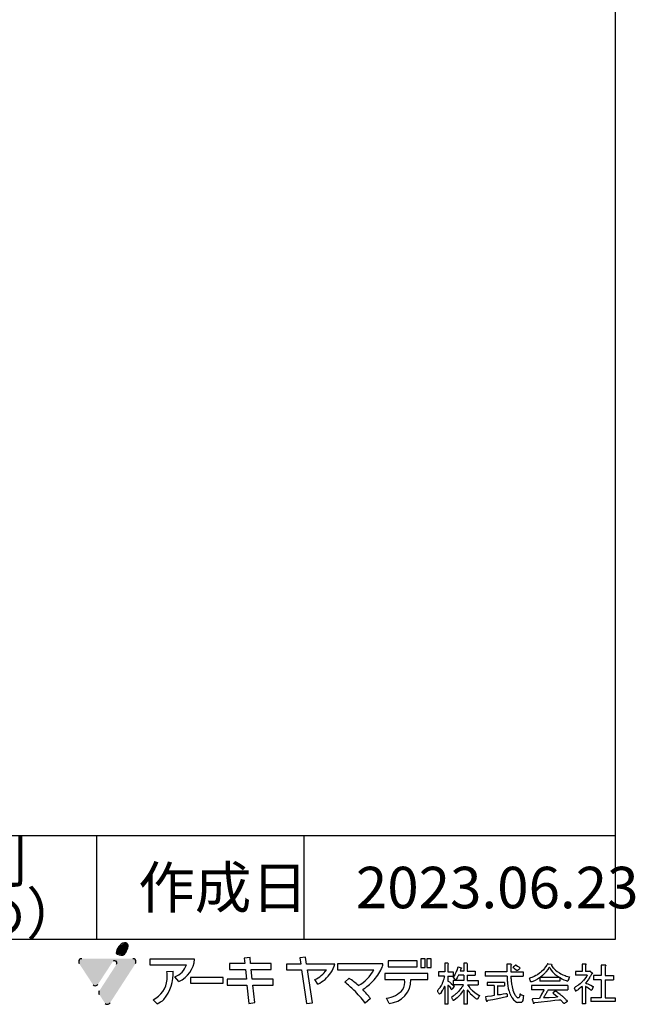
# Model space of a CAD drawing. Extents: x 14 to 285, y 11 to 197.
# Drawn here: x 226 to 285, y 11 to 106 of the extents above; entities that cross this region are included whole.
import ezdxf

# ---------------------------------------------------------------- set-up
doc = ezdxf.new("R2010")
doc.units = 0
doc.header["$MEASUREMENT"] = 0
doc.layers.add('_E-E_', color=7, linetype='CONTINUOUS')
doc.layers.add('_F-F_', color=7, linetype='CONTINUOUS')
doc.styles.get("Standard").update_dxf_attribs({"font": 'txt', "bigfont": 'bigfont.shx'})

msp = doc.modelspace()

# ---------------------------------------------------------------- linework, layer by layer
at = {"layer": '_F-F_', "color": 7, "linetype": 'Continuous'}
for p, q in [((283.5, 197), (283.5, 17)), ((283.5, 27), (188.618, 27)), ((233.5, 17), (233.5, 27)), ((253.5, 17), (253.5, 27)), ((283.5, 17), (13.5, 17)), ((248.287, 15.25), (247.731, 15.185)), ((248.349, 14.655), (248.287, 15.25)), ((253.639, 15.293), (253.083, 15.228)), ((253.083, 15.228), (253.174, 14.621)), ((253.741, 14.621), (253.639, 15.293)), ((242.947, 15.087), (238.613, 15.087)), ((238.613, 15.087), (238.613, 14.527)), ((238.613, 14.527), (242.151, 14.527)), ((246.303, 14.655), (246.303, 14.09)), ((247.785, 14.655), (246.303, 14.655)), ((247.731, 15.185), (247.785, 14.655)), ((250.338, 14.655), (248.349, 14.655)), ((250.335, 14.09), (250.338, 14.655)), ((251.822, 14.621), (251.822, 14.056)), ((253.174, 14.621), (251.822, 14.621)), ((256.475, 14.621), (253.741, 14.621)), ((261.113, 14.639), (256.722, 14.639)), ((256.722, 14.639), (256.722, 14.074)), ((261.622, 14.929), (261.622, 14.364)), ((264.412, 14.929), (261.622, 14.929)), ((261.622, 14.364), (264.409, 14.364)), ((264.409, 14.364), (264.412, 14.929)), ((264.769, 15.129), (264.769, 14.298)), ((265.189, 15.129), (264.769, 15.129)), ((264.769, 14.298), (265.189, 14.298)), ((265.189, 14.298), (265.189, 15.129)), ((265.354, 15.129), (265.354, 14.298)), ((265.774, 15.129), (265.354, 15.129)), ((265.354, 14.298), (265.774, 14.298)), ((265.774, 14.298), (265.774, 15.129)), ((267.376, 14.688), (267.069, 14.688)), ((267.069, 14.688), (267.069, 13.854)), ((267.376, 14.688), (267.442, 14.644)), ((267.398, 14.6), (267.387, 14.556)), ((267.387, 14.556), (267.387, 13.854)), ((267.442, 14.644), (267.398, 14.6)), ((268.32, 14.249), (268.298, 14.161)), ((268.342, 14.293), (268.32, 14.249)), ((268.353, 14.337), (268.342, 14.293)), ((268.375, 14.337), (268.353, 14.337)), ((268.375, 14.337), (268.551, 14.293)), ((268.551, 14.293), (268.704, 14.249)), ((268.704, 14.249), (268.704, 14.205)), ((269.22, 14.688), (268.902, 14.688)), ((268.902, 14.688), (268.902, 13.942)), ((269.22, 14.688), (269.275, 14.644)), ((269.275, 14.644), (269.231, 14.6)), ((269.231, 14.6), (269.231, 13.942)), ((273.49, 14.6), (273.073, 14.6)), ((273.073, 14.6), (273.073, 13.854)), ((273.512, 14.556), (273.446, 14.468)), ((273.446, 14.468), (273.446, 13.854)), ((273.49, 14.6), (273.512, 14.556)), ((273.698, 14.337), (273.655, 14.293)), ((273.655, 14.293), (273.698, 14.249)), ((273.808, 14.425), (273.698, 14.337)), ((273.698, 14.249), (273.775, 14.205)), ((273.852, 14.468), (273.808, 14.425)), ((273.907, 14.512), (273.852, 14.468)), ((273.951, 14.512), (273.907, 14.512)), ((273.951, 14.512), (274.105, 14.425)), ((274.105, 14.425), (274.159, 14.381)), ((274.159, 14.381), (274.225, 14.337)), ((274.225, 14.337), (274.28, 14.293)), ((274.28, 14.293), (274.324, 14.249)), ((274.324, 14.249), (274.357, 14.205)), ((276.805, 14.337), (276.706, 14.205)), ((276.827, 14.381), (276.805, 14.337)), ((276.892, 14.468), (276.827, 14.381)), ((276.914, 14.512), (276.892, 14.468)), ((276.947, 14.556), (276.914, 14.512)), ((276.991, 14.644), (276.947, 14.556)), ((277.057, 14.644), (276.991, 14.644)), ((277.057, 14.644), (277.364, 14.6)), ((277.112, 14.249), (277.09, 14.205)), ((277.145, 14.293), (277.112, 14.249)), ((277.178, 14.293), (277.145, 14.293)), ((277.178, 14.293), (277.2, 14.249)), ((277.2, 14.249), (277.233, 14.205)), ((277.364, 14.6), (277.408, 14.556)), ((277.408, 14.556), (277.364, 14.512)), ((277.364, 14.512), (277.375, 14.468)), ((277.375, 14.468), (277.507, 14.293)), ((277.507, 14.293), (277.595, 14.205)), ((280.723, 14.6), (280.339, 14.6)), ((280.339, 14.6), (280.339, 13.898)), ((280.679, 14.556), (280.668, 14.512)), ((280.668, 14.512), (280.668, 13.942)), ((280.723, 14.6), (280.679, 14.556)), ((282.6, 14.512), (282.172, 14.512)), ((282.172, 14.512), (282.172, 13.503)), ((282.578, 14.425), (282.556, 14.381)), ((282.556, 14.381), (282.556, 13.503)), ((282.622, 14.468), (282.578, 14.425)), ((282.6, 14.512), (282.622, 14.468)), ((240.271, 13.902), (240.87, 13.944)), ((241.432, 12.941), (241.049, 13.387)), ((245.693, 13.333), (242.561, 13.333)), ((242.561, 13.333), (242.561, 12.768)), ((245.691, 12.768), (245.693, 13.333)), ((246.303, 14.09), (247.843, 14.09)), ((247.843, 14.09), (247.938, 13.151)), ((248.407, 14.09), (250.335, 14.09)), ((248.504, 13.151), (248.407, 14.09)), ((251.822, 14.056), (253.259, 14.056)), ((253.259, 14.056), (253.747, 10.796)), ((254.308, 10.878), (253.827, 14.056)), ((253.827, 14.056), (255.667, 14.056)), ((256.722, 14.074), (260.227, 14.074)), ((265.438, 13.697), (261.287, 13.697)), ((261.287, 13.697), (261.287, 13.132)), ((265.435, 13.132), (265.438, 13.697)), ((267.069, 13.854), (266.487, 13.854)), ((266.487, 13.854), (266.487, 13.459)), ((267.047, 13.459), (266.487, 13.459)), ((267.025, 13.327), (266.992, 13.195)), ((267.047, 13.459), (267.025, 13.371)), ((267.025, 13.371), (267.025, 13.327)), ((267.387, 13.854), (267.87, 13.854)), ((267.387, 13.459), (267.387, 12.976)), ((267.387, 13.459), (267.87, 13.459)), ((267.903, 13.415), (267.859, 13.371)), ((267.859, 13.371), (267.991, 13.239)), ((267.87, 13.854), (267.87, 13.459)), ((268.035, 13.59), (267.903, 13.415)), ((268.079, 13.678), (268.035, 13.59)), ((268.112, 13.722), (268.079, 13.678)), ((268.178, 13.854), (268.112, 13.722)), ((268.188, 13.898), (268.178, 13.854)), ((268.232, 13.985), (268.188, 13.898)), ((268.243, 14.029), (268.232, 13.985)), ((268.265, 14.073), (268.243, 14.029)), ((268.276, 14.117), (268.265, 14.073)), ((268.309, 13.371), (268.265, 13.283)), ((268.298, 14.161), (268.276, 14.117)), ((268.342, 13.415), (268.309, 13.371)), ((268.408, 13.546), (268.342, 13.415)), ((268.902, 13.546), (268.408, 13.546)), ((268.584, 13.985), (268.562, 13.942)), ((268.902, 13.942), (268.562, 13.942)), ((268.606, 14.073), (268.584, 13.985)), ((268.628, 14.117), (268.606, 14.073)), ((268.638, 14.161), (268.628, 14.117)), ((268.704, 14.205), (268.638, 14.161)), ((268.902, 13.546), (268.902, 13.02)), ((269.231, 13.942), (270.021, 13.942)), ((269.231, 13.546), (269.231, 13.02)), ((269.231, 13.546), (270.021, 13.546)), ((270.021, 13.942), (270.021, 13.546)), ((273.073, 13.854), (270.976, 13.854)), ((270.976, 13.854), (270.976, 13.459)), ((273.084, 13.459), (270.976, 13.459)), ((273.084, 13.459), (273.084, 13.415)), ((273.084, 13.415), (273.095, 13.371)), ((273.095, 13.371), (273.095, 13.151)), ((273.446, 13.854), (274.642, 13.854)), ((273.446, 13.459), (273.446, 13.371)), ((273.446, 13.459), (274.642, 13.459)), ((273.446, 13.371), (273.457, 13.327)), ((273.457, 13.327), (273.457, 13.239)), ((273.775, 14.205), (273.841, 14.161)), ((273.841, 14.161), (274.061, 13.985)), ((274.094, 13.985), (274.061, 13.985)), ((274.203, 14.073), (274.094, 13.985)), ((274.247, 14.117), (274.203, 14.073)), ((274.357, 14.205), (274.247, 14.117)), ((274.642, 13.854), (274.642, 13.459)), ((275.466, 13.327), (275.334, 13.283)), ((275.685, 13.415), (275.466, 13.327)), ((275.861, 13.503), (275.685, 13.415)), ((276.014, 13.59), (275.861, 13.503)), ((276.212, 13.722), (276.014, 13.59)), ((276.322, 13.81), (276.212, 13.722)), ((276.497, 13.503), (276.278, 13.327)), ((278.144, 13.327), (276.278, 13.327)), ((276.366, 13.854), (276.322, 13.81)), ((276.42, 13.898), (276.366, 13.854)), ((276.596, 14.073), (276.42, 13.898)), ((276.761, 13.766), (276.497, 13.503)), ((276.662, 14.161), (276.596, 14.073)), ((276.706, 14.205), (276.662, 14.161)), ((276.794, 13.81), (276.761, 13.766)), ((276.838, 13.854), (276.794, 13.81)), ((277.035, 14.117), (276.838, 13.854)), ((277.057, 14.161), (277.035, 14.117)), ((277.09, 14.205), (277.057, 14.161)), ((277.233, 14.205), (277.255, 14.161)), ((277.255, 14.161), (277.485, 13.854)), ((277.485, 13.854), (277.705, 13.634)), ((277.595, 14.205), (277.628, 14.161)), ((277.628, 14.161), (277.672, 14.117)), ((277.672, 14.117), (277.727, 14.073)), ((277.705, 13.634), (277.869, 13.503)), ((277.727, 14.073), (277.771, 14.029)), ((277.771, 14.029), (277.935, 13.898)), ((277.869, 13.503), (278.067, 13.371)), ((277.935, 13.898), (278.133, 13.766)), ((278.067, 13.371), (278.144, 13.327)), ((278.133, 13.766), (278.286, 13.678)), ((278.286, 13.678), (278.462, 13.59)), ((278.462, 13.59), (278.682, 13.503)), ((278.682, 13.503), (278.802, 13.459)), ((278.802, 13.459), (278.945, 13.415)), ((278.945, 13.415), (279.099, 13.371)), ((279.088, 13.327), (279.044, 13.239)), ((279.099, 13.371), (279.088, 13.327)), ((280.339, 13.898), (279.702, 13.898)), ((279.702, 13.898), (279.702, 13.546)), ((280.822, 13.546), (279.702, 13.546)), ((280.679, 13.327), (280.657, 13.283)), ((280.668, 13.942), (280.69, 13.898)), ((280.745, 13.415), (280.679, 13.327)), ((281.063, 13.898), (280.69, 13.898)), ((280.767, 13.459), (280.745, 13.415)), ((280.8, 13.503), (280.767, 13.459)), ((280.822, 13.546), (280.8, 13.503)), ((281.052, 13.327), (281.03, 13.283)), ((281.085, 13.371), (281.052, 13.327)), ((281.085, 13.942), (281.063, 13.898)), ((281.118, 13.942), (281.085, 13.942)), ((281.129, 13.459), (281.085, 13.371)), ((281.118, 13.942), (281.338, 13.722)), ((281.162, 13.503), (281.129, 13.459)), ((281.228, 13.634), (281.162, 13.503)), ((281.294, 13.678), (281.228, 13.634)), ((281.338, 13.722), (281.294, 13.678)), ((282.172, 13.503), (281.437, 13.503)), ((281.437, 13.503), (281.437, 13.107)), ((282.556, 13.503), (283.346, 13.503)), ((283.346, 13.503), (283.346, 13.107)), ((242.561, 12.768), (245.691, 12.768)), ((246.089, 13.151), (246.089, 12.586)), ((247.938, 13.151), (246.089, 13.151)), ((246.089, 12.586), (247.996, 12.586)), ((247.996, 12.586), (248.176, 10.813)), ((250.533, 13.151), (248.504, 13.151)), ((248.563, 12.586), (250.531, 12.586)), ((248.738, 10.895), (248.563, 12.586)), ((250.531, 12.586), (250.533, 13.151)), ((254.82, 12.684), (254.547, 13.113)), ((257.436, 12.859), (257.845, 13.257)), ((261.287, 13.132), (263.2, 13.132)), ((263.813, 13.132), (265.435, 13.132)), ((266.619, 12.361), (266.487, 12.185)), ((266.641, 12.405), (266.619, 12.361)), ((266.674, 12.449), (266.641, 12.405)), ((266.718, 12.537), (266.674, 12.449)), ((266.751, 12.581), (266.718, 12.537)), ((266.816, 12.712), (266.751, 12.581)), ((266.827, 12.756), (266.816, 12.712)), ((266.871, 12.844), (266.827, 12.756)), ((266.882, 12.888), (266.871, 12.844)), ((266.904, 12.932), (266.882, 12.888)), ((266.915, 12.976), (266.904, 12.932)), ((266.937, 13.02), (266.915, 12.976)), ((266.97, 13.151), (266.937, 13.02)), ((266.992, 13.195), (266.97, 13.151)), ((266.992, 12.361), (266.981, 12.317)), ((267.036, 12.449), (266.992, 12.361)), ((267.069, 12.449), (267.036, 12.449)), ((267.069, 12.449), (267.069, 10.737)), ((267.387, 12.976), (267.519, 12.888)), ((267.442, 12.537), (267.387, 12.537)), ((267.387, 12.537), (267.387, 10.737)), ((267.442, 12.537), (267.486, 12.493)), ((267.486, 12.493), (267.618, 12.317)), ((267.519, 12.888), (267.684, 12.756)), ((267.684, 12.756), (267.903, 12.537)), ((267.969, 12.449), (267.804, 12.229)), ((268.902, 13.02), (267.892, 13.02)), ((267.892, 13.02), (267.892, 12.624)), ((268.88, 12.624), (267.892, 12.624)), ((267.903, 12.537), (267.969, 12.449)), ((267.991, 13.239), (268.024, 13.195)), ((268.024, 13.195), (268.112, 13.107)), ((268.134, 13.107), (268.112, 13.107)), ((268.265, 13.283), (268.134, 13.107)), ((268.704, 12.361), (268.682, 12.317)), ((268.803, 12.493), (268.704, 12.361)), ((268.825, 12.537), (268.803, 12.493)), ((268.858, 12.581), (268.825, 12.537)), ((268.88, 12.624), (268.858, 12.581)), ((269.231, 13.02), (270.307, 13.02)), ((269.264, 12.624), (269.286, 12.581)), ((269.264, 12.624), (270.307, 12.624)), ((269.286, 12.581), (269.484, 12.317)), ((270.307, 13.02), (270.307, 12.624)), ((272.831, 12.844), (271.152, 12.844)), ((271.152, 12.844), (271.152, 12.537)), ((271.833, 12.537), (271.152, 12.537)), ((271.833, 12.537), (271.833, 11.571)), ((272.162, 12.537), (272.162, 12.523)), ((272.162, 12.523), (272.162, 11.659)), ((272.162, 12.523), (272.831, 12.523)), ((272.831, 12.844), (272.831, 12.523)), ((273.095, 13.151), (273.106, 13.107)), ((273.106, 13.107), (273.106, 12.976)), ((273.106, 12.976), (273.117, 12.932)), ((273.117, 12.932), (273.117, 12.844)), ((273.117, 12.844), (273.128, 12.8)), ((273.128, 12.8), (273.128, 12.756)), ((273.128, 12.756), (273.139, 12.712)), ((273.139, 12.712), (273.139, 12.668)), ((273.139, 12.668), (273.15, 12.624)), ((273.15, 12.624), (273.15, 12.581)), ((273.15, 12.581), (273.172, 12.493)), ((273.172, 12.493), (273.172, 12.449)), ((273.172, 12.449), (273.205, 12.317)), ((273.457, 13.239), (273.468, 13.195)), ((273.468, 13.195), (273.468, 13.107)), ((273.468, 13.107), (273.479, 13.063)), ((273.479, 13.063), (273.479, 13.02)), ((273.479, 13.02), (273.49, 12.976)), ((273.49, 12.976), (273.49, 12.888)), ((273.49, 12.888), (273.501, 12.844)), ((273.501, 12.844), (273.501, 12.8)), ((273.501, 12.8), (273.523, 12.712)), ((273.523, 12.712), (273.523, 12.668)), ((273.523, 12.668), (273.534, 12.624)), ((273.534, 12.624), (273.534, 12.581)), ((273.534, 12.581), (273.567, 12.449)), ((273.567, 12.449), (273.567, 12.405)), ((273.567, 12.405), (273.633, 12.142)), ((275.334, 13.283), (275.224, 13.239)), ((275.224, 13.239), (275.235, 13.195)), ((275.235, 13.195), (275.257, 13.151)), ((275.257, 13.151), (275.268, 13.107)), ((275.268, 13.107), (275.29, 13.063)), ((275.29, 13.063), (275.301, 13.02)), ((275.301, 13.02), (275.323, 12.976)), ((275.323, 12.976), (275.334, 12.932)), ((275.334, 12.932), (275.356, 12.888)), ((275.477, 12.888), (275.356, 12.888)), ((278.934, 12.537), (275.433, 12.537)), ((275.433, 12.537), (275.433, 12.142)), ((275.586, 12.932), (275.477, 12.888)), ((275.784, 13.02), (275.586, 12.932)), ((276.014, 13.151), (275.784, 13.02)), ((276.212, 13.283), (276.014, 13.151)), ((276.245, 13.283), (276.212, 13.283)), ((276.245, 13.283), (276.245, 12.976)), ((278.166, 12.976), (276.245, 12.976)), ((278.232, 13.283), (278.166, 13.283)), ((278.166, 13.283), (278.166, 12.976)), ((278.232, 13.283), (278.385, 13.195)), ((278.385, 13.195), (278.561, 13.107)), ((278.561, 13.107), (278.78, 13.02)), ((278.78, 13.02), (278.912, 12.976)), ((278.934, 12.976), (278.912, 12.976)), ((278.978, 13.063), (278.934, 12.976)), ((278.934, 12.537), (278.934, 12.142)), ((278.989, 13.107), (278.978, 13.063)), ((279.033, 13.195), (278.989, 13.107)), ((279.044, 13.239), (279.033, 13.195)), ((279.625, 12.361), (279.56, 12.317)), ((279.702, 12.405), (279.625, 12.361)), ((279.9, 12.537), (279.702, 12.405)), ((279.955, 12.581), (279.9, 12.537)), ((280.021, 12.624), (279.955, 12.581)), ((280.13, 12.712), (280.021, 12.624)), ((280.273, 12.405), (280.054, 12.229)), ((280.174, 12.756), (280.13, 12.712)), ((280.229, 12.8), (280.174, 12.756)), ((280.405, 12.976), (280.229, 12.8)), ((280.317, 12.449), (280.273, 12.405)), ((280.339, 12.449), (280.317, 12.449)), ((280.339, 12.449), (280.339, 10.78)), ((280.438, 13.02), (280.405, 12.976)), ((280.482, 13.063), (280.438, 13.02)), ((280.547, 13.151), (280.482, 13.063)), ((280.591, 13.195), (280.547, 13.151)), ((280.657, 13.283), (280.591, 13.195)), ((280.701, 12.844), (280.668, 12.8)), ((280.668, 12.8), (280.756, 12.756)), ((280.69, 12.449), (280.668, 12.449)), ((280.668, 12.449), (280.668, 10.78)), ((280.69, 12.449), (280.767, 12.405)), ((280.745, 12.888), (280.701, 12.844)), ((280.91, 13.107), (280.745, 12.888)), ((280.756, 12.756), (280.877, 12.712)), ((280.767, 12.405), (281.03, 12.229)), ((280.877, 12.712), (281.074, 12.624)), ((280.932, 13.151), (280.91, 13.107)), ((281.03, 13.283), (280.932, 13.151)), ((281.074, 12.624), (281.162, 12.581)), ((281.162, 12.581), (281.316, 12.493)), ((281.404, 12.405), (281.25, 12.098)), ((281.316, 12.493), (281.382, 12.449)), ((281.382, 12.449), (281.404, 12.405)), ((282.172, 13.107), (281.437, 13.107)), ((282.172, 13.107), (282.172, 11.351)), ((282.556, 13.107), (282.556, 11.351)), ((282.556, 13.107), (283.346, 13.107)), ((266.41, 12.098), (266.366, 12.054)), ((266.366, 12.054), (266.366, 12.01)), ((266.366, 12.01), (266.388, 11.966)), ((266.388, 11.966), (266.421, 11.922)), ((266.443, 12.142), (266.41, 12.098)), ((266.421, 11.922), (266.443, 11.878)), ((266.487, 12.185), (266.443, 12.142)), ((266.443, 11.878), (266.476, 11.834)), ((266.476, 11.834), (266.498, 11.79)), ((266.498, 11.79), (266.531, 11.746)), ((266.531, 11.746), (266.553, 11.702)), ((266.575, 11.702), (266.553, 11.702)), ((266.608, 11.746), (266.575, 11.702)), ((266.652, 11.79), (266.608, 11.746)), ((266.751, 11.922), (266.652, 11.79)), ((266.773, 11.966), (266.751, 11.922)), ((266.838, 12.054), (266.773, 11.966)), ((266.882, 12.142), (266.838, 12.054)), ((266.915, 12.185), (266.882, 12.142)), ((266.981, 12.317), (266.915, 12.185)), ((267.618, 12.317), (267.64, 12.273)), ((267.64, 12.273), (267.673, 12.229)), ((267.673, 12.229), (267.695, 12.185)), ((267.695, 12.185), (267.727, 12.142)), ((267.76, 12.185), (267.727, 12.142)), ((267.892, 11.527), (267.727, 11.395)), ((267.804, 12.229), (267.76, 12.185)), ((267.958, 11.571), (267.892, 11.527)), ((268.013, 11.615), (267.958, 11.571)), ((268.057, 11.659), (268.013, 11.615)), ((268.112, 11.702), (268.057, 11.659)), ((268.156, 11.746), (268.112, 11.702)), ((268.21, 11.79), (268.156, 11.746)), ((268.386, 11.966), (268.21, 11.79)), ((268.529, 11.615), (268.265, 11.351)), ((268.419, 12.01), (268.386, 11.966)), ((268.507, 12.098), (268.419, 12.01)), ((268.606, 12.229), (268.507, 12.098)), ((268.562, 11.659), (268.529, 11.615)), ((268.606, 11.702), (268.562, 11.659)), ((268.649, 12.273), (268.606, 12.229)), ((268.77, 11.922), (268.606, 11.702)), ((268.682, 12.317), (268.649, 12.273)), ((268.792, 11.966), (268.77, 11.922)), ((268.825, 12.01), (268.792, 11.966)), ((268.847, 12.054), (268.825, 12.01)), ((268.88, 12.098), (268.847, 12.054)), ((268.902, 12.098), (268.88, 12.098)), ((268.902, 12.098), (268.902, 10.737)), ((269.275, 12.098), (269.231, 12.098)), ((269.231, 12.098), (269.231, 10.737)), ((269.275, 12.098), (269.374, 11.966)), ((269.374, 11.966), (269.418, 11.922)), ((269.418, 11.922), (269.451, 11.878)), ((269.451, 11.878), (269.495, 11.834)), ((269.484, 12.317), (269.528, 12.273)), ((269.495, 11.834), (269.528, 11.79)), ((269.528, 12.273), (269.56, 12.229)), ((269.528, 11.79), (269.703, 11.615)), ((269.56, 12.229), (269.648, 12.142)), ((269.648, 12.142), (269.703, 12.098)), ((269.703, 12.098), (269.747, 12.054)), ((269.703, 11.615), (269.758, 11.571)), ((269.747, 12.054), (270.021, 11.834)), ((269.758, 11.571), (269.802, 11.527)), ((269.802, 11.527), (269.912, 11.439)), ((269.912, 11.439), (269.956, 11.395)), ((270.021, 11.834), (270.351, 11.615)), ((270.351, 11.439), (270.241, 11.22)), ((270.351, 11.615), (270.428, 11.571)), ((270.384, 11.483), (270.351, 11.439)), ((270.428, 11.571), (270.384, 11.483)), ((271.196, 11.483), (270.998, 11.439)), ((270.998, 11.439), (271.042, 11.263)), ((271.569, 11.527), (271.196, 11.483)), ((271.833, 11.571), (271.569, 11.527)), ((272.447, 11.659), (272.162, 11.659)), ((272.711, 11.702), (272.447, 11.659)), ((273.04, 11.439), (272.623, 11.351)), ((272.952, 11.746), (272.711, 11.702)), ((273.073, 11.746), (272.952, 11.746)), ((273.117, 11.483), (273.04, 11.439)), ((273.073, 11.746), (273.084, 11.702)), ((273.084, 11.702), (273.084, 11.659)), ((273.084, 11.659), (273.106, 11.571)), ((273.106, 11.571), (273.106, 11.527)), ((273.106, 11.527), (273.117, 11.483)), ((273.205, 12.317), (273.205, 12.273)), ((273.205, 12.273), (273.259, 12.054)), ((273.259, 12.054), (273.281, 12.01)), ((273.281, 12.01), (273.314, 11.878)), ((273.314, 11.878), (273.336, 11.834)), ((273.336, 11.834), (273.347, 11.79)), ((273.347, 11.79), (273.413, 11.659)), ((273.413, 11.659), (273.424, 11.615)), ((273.424, 11.615), (273.446, 11.571)), ((273.446, 11.571), (273.479, 11.527)), ((273.479, 11.527), (273.523, 11.439)), ((273.523, 11.439), (273.556, 11.395)), ((273.633, 12.142), (273.655, 12.098)), ((273.655, 12.098), (273.676, 12.01)), ((273.676, 12.01), (273.698, 11.966)), ((273.698, 11.966), (273.709, 11.922)), ((273.709, 11.922), (273.841, 11.659)), ((273.841, 11.659), (273.874, 11.615)), ((273.874, 11.615), (273.896, 11.571)), ((273.896, 11.571), (273.929, 11.527)), ((273.929, 11.527), (273.973, 11.483)), ((273.973, 11.483), (274.006, 11.439)), ((274.006, 11.439), (274.061, 11.395)), ((274.291, 11.439), (274.269, 11.395)), ((274.302, 11.527), (274.291, 11.483)), ((274.291, 11.483), (274.291, 11.439)), ((274.313, 11.615), (274.302, 11.571)), ((274.302, 11.571), (274.302, 11.527)), ((274.39, 11.702), (274.313, 11.702)), ((274.313, 11.702), (274.313, 11.615)), ((274.39, 11.702), (274.478, 11.659)), ((274.478, 11.659), (274.675, 11.571)), ((274.675, 11.527), (274.653, 11.439)), ((274.653, 11.439), (274.653, 11.395)), ((274.675, 11.571), (274.675, 11.527)), ((276.662, 12.142), (275.433, 12.142)), ((276.267, 11.439), (276.201, 11.307)), ((276.3, 11.483), (276.267, 11.439)), ((276.388, 11.659), (276.3, 11.483)), ((276.42, 11.702), (276.388, 11.659)), ((276.508, 11.878), (276.42, 11.702)), ((276.541, 11.922), (276.508, 11.878)), ((276.629, 12.098), (276.541, 11.922)), ((276.662, 11.483), (276.618, 11.395)), ((276.662, 12.142), (276.629, 12.098)), ((276.695, 11.527), (276.662, 11.483)), ((276.717, 11.571), (276.695, 11.527)), ((276.75, 11.615), (276.717, 11.571)), ((276.794, 11.702), (276.75, 11.615)), ((276.827, 11.746), (276.794, 11.702)), ((276.849, 11.79), (276.827, 11.746)), ((276.881, 11.834), (276.849, 11.79)), ((276.925, 11.922), (276.881, 11.834)), ((276.958, 11.966), (276.925, 11.922)), ((276.98, 12.01), (276.958, 11.966)), ((277.013, 12.054), (276.98, 12.01)), ((277.057, 12.142), (277.013, 12.054)), ((277.057, 12.142), (278.934, 12.142)), ((277.771, 12.01), (277.507, 11.834)), ((277.507, 11.834), (277.551, 11.79)), ((277.551, 11.79), (277.88, 11.527)), ((277.979, 11.439), (277.738, 11.395)), ((277.814, 12.01), (277.771, 12.01)), ((277.814, 12.01), (277.924, 11.922)), ((277.88, 11.527), (277.924, 11.483)), ((277.924, 11.922), (277.99, 11.878)), ((277.924, 11.483), (277.979, 11.439)), ((277.99, 11.878), (278.21, 11.702)), ((278.21, 11.702), (278.253, 11.659)), ((278.253, 11.659), (278.363, 11.571)), ((278.363, 11.571), (278.407, 11.527)), ((278.407, 11.527), (278.462, 11.483)), ((278.462, 11.483), (278.55, 11.395)), ((279.56, 12.317), (279.604, 12.229)), ((279.604, 12.229), (279.614, 12.185)), ((279.614, 12.185), (279.702, 12.01)), ((279.724, 12.01), (279.702, 12.01)), ((279.801, 12.054), (279.724, 12.01)), ((279.933, 12.142), (279.801, 12.054)), ((279.988, 12.185), (279.933, 12.142)), ((280.054, 12.229), (279.988, 12.185)), ((281.03, 12.229), (281.14, 12.142)), ((281.14, 12.142), (281.206, 12.098)), ((281.25, 12.098), (281.206, 12.098)), ((239.315, 10.781), (238.933, 11.18)), ((248.176, 10.813), (248.738, 10.895)), ((253.747, 10.796), (254.308, 10.878)), ((259.918, 11.278), (259.385, 10.859)), ((261.698, 10.818), (261.468, 11.321)), ((267.387, 10.737), (267.069, 10.737)), ((267.727, 11.395), (267.793, 11.263)), ((267.793, 11.263), (267.826, 11.22)), ((267.826, 11.22), (267.892, 11.088)), ((267.925, 11.088), (267.892, 11.088)), ((267.991, 11.132), (267.925, 11.088)), ((268.265, 11.351), (267.991, 11.132)), ((269.231, 10.737), (268.902, 10.737)), ((269.956, 11.395), (270.01, 11.351)), ((270.01, 11.351), (270.076, 11.307)), ((270.076, 11.307), (270.186, 11.22)), ((270.241, 11.22), (270.186, 11.22)), ((271.042, 11.263), (271.042, 11.22)), ((271.042, 11.22), (271.086, 11.044)), ((271.086, 11.044), (271.119, 11)), ((271.152, 11), (271.119, 11)), ((271.174, 11.044), (271.152, 11)), ((271.229, 11.088), (271.174, 11.044)), ((271.481, 11.132), (271.229, 11.088)), ((271.723, 11.176), (271.481, 11.132)), ((272.184, 11.263), (271.723, 11.176)), ((272.623, 11.351), (272.184, 11.263)), ((273.556, 11.395), (273.578, 11.351)), ((273.578, 11.351), (273.709, 11.176)), ((273.709, 11.176), (273.797, 11.088)), ((273.797, 11.088), (273.852, 11.044)), ((273.852, 11.044), (273.984, 10.956)), ((273.984, 10.956), (274.094, 10.912)), ((274.061, 11.395), (274.137, 11.351)), ((274.467, 10.912), (274.094, 10.912)), ((274.236, 11.351), (274.137, 11.351)), ((274.269, 11.395), (274.236, 11.351)), ((274.522, 10.956), (274.467, 10.912)), ((274.555, 11), (274.522, 10.956)), ((274.598, 11.088), (274.555, 11)), ((274.609, 11.132), (274.598, 11.088)), ((274.631, 11.263), (274.609, 11.176)), ((274.609, 11.176), (274.609, 11.132)), ((274.653, 11.395), (274.631, 11.307)), ((274.631, 11.307), (274.631, 11.263)), ((275.575, 11.263), (275.498, 11.22)), ((275.498, 11.22), (275.509, 11.176)), ((275.509, 11.176), (275.531, 11.132)), ((275.531, 11.132), (275.597, 10.868)), ((276.201, 11.307), (275.575, 11.263)), ((275.597, 10.868), (275.63, 10.824)), ((275.674, 10.824), (275.63, 10.824)), ((275.74, 10.868), (275.674, 10.824)), ((276.102, 10.912), (275.74, 10.868)), ((277.288, 11.044), (276.102, 10.912)), ((276.618, 11.395), (276.585, 11.351)), ((277.145, 11.351), (276.585, 11.351)), ((277.738, 11.395), (277.145, 11.351)), ((277.694, 11.088), (277.288, 11.044)), ((278.089, 11.132), (277.694, 11.088)), ((278.264, 11.132), (278.089, 11.132)), ((278.264, 11.132), (278.308, 11.088)), ((278.308, 11.088), (278.363, 11.044)), ((278.363, 11.044), (278.396, 11)), ((278.396, 11), (278.44, 10.956)), ((278.44, 10.956), (278.473, 10.912)), ((278.473, 10.912), (278.517, 10.868)), ((278.517, 10.868), (278.55, 10.824)), ((278.55, 11.395), (278.605, 11.351)), ((278.616, 10.824), (278.55, 10.824)), ((278.605, 11.351), (278.736, 11.22)), ((278.693, 10.868), (278.616, 10.824)), ((278.824, 10.956), (278.693, 10.868)), ((278.736, 11.22), (278.769, 11.176)), ((278.769, 11.176), (278.813, 11.132)), ((278.813, 11.132), (278.879, 11.044)), ((278.901, 11), (278.824, 10.956)), ((278.879, 11.044), (278.901, 11)), ((280.668, 10.78), (280.339, 10.78)), ((281.162, 11.351), (281.162, 11)), ((282.172, 11.351), (281.162, 11.351)), ((283.5, 11), (281.162, 11)), ((282.556, 11.351), (283.5, 11.351)), ((283.5, 11.351), (283.5, 11))]:
    msp.add_line(p, q, dxfattribs=at)
at = {"layer": '_F-F_', "color": 1, "linetype": 'Continuous'}
for centre, radius, start, end in [((237.176, 15.308), 1.851, 148.32963, 168.90069), ((236.365, 15.766), 0.921, 100.87297, 146.1127), ((236.239, 16.368), 0.306, 53.85638, 99.09611), ((234.717, 16.707), 1.85, 328.40629, 348.97735), ((236.05, 16.301), 0.486, 6.2153, 40.33836), ((236.002, 16.617), 1.149, 235.98198, 270.10504), ((235.637, 16.148), 0.774, 298.37509, 328.00274), ((232.068, 14.825), 0.31, 90.45876, 179.63328), ((232.072, 14.832), 0.314, 180.97064, 208.34173), ((235.192, 14.452), 0.469, 66.57073, 102.93184), ((235.207, 14.716), 0.239, 1.04177, 44.07364), ((235.228, 14.712), 0.217, 328.13847, 2.26153), ((236.976, 14.823), 0.312, 0.86043, 90.03494), ((237.028, 14.814), 0.26, 324.36079, 2.95297), ((233.364, 12.839), 0.31, 224.27818, 269.5179), ((233.359, 12.84), 0.311, 270.55187, 326.69684), ((233.986, 11.858), 0.293, 143.88087, 180.24198), ((234.002, 11.856), 0.309, 180.02286, 214.14593), ((234.529, 11.044), 0.311, 226.60653, 269.6384), ((234.527, 11.042), 0.308, 270.11356, 328.41042)]:
    msp.add_arc(centre, radius, start, end, dxfattribs=at)
at = {"layer": '_F-F_', "color": 7, "linetype": 'Continuous'}
for centre, radius, start, end in [((240.403, 15.113), 1.843, 290.51409, 341.45837), ((240.324, 15.331), 2.635, 294.8858, 354.69747), ((253.241, 15.57), 3.37, 327.63749, 343.65418), ((259.608, 14.803), 1.514, 335.50113, 353.79682), ((236.748, 13.763), 4.127, 321.70219, 2.51808), ((236.42, 13.427), 3.881, 355.59126, 7.04088), ((253.306, 15.708), 2.876, 295.56538, 324.94095), ((253.409, 15.623), 3.26, 295.64126, 325.26891), ((257.082, 15.663), 3.524, 298.08031, 333.1921), ((255.556, 17.049), 6.144, 318.37205, 332.10657), ((237.938, 13.318), 2.358, 294.95827, 355.39657), ((251.633, 5.197), 9.611, 45.98543, 52.85886), ((251.934, 4.805), 10.314, 48.70056, 55.02812), ((255.5, 17.563), 6.536, 304.1408, 315.32696), ((261.535, 13.091), 2.278, 274.09817, 1.03795), ((261.636, 12.913), 1.58, 330.51445, 7.9511), ((248.438, 2.552), 13.741, 37.19387, 44.0673), ((251.777, 5.065), 10.241, 37.35157, 43.80171), ((261.144, 13.802), 2.502, 277.43741, 318.2533), ((238.331, 13.079), 2.5, 293.16671, 311.4624)]:
    msp.add_arc(centre, radius, start, end, dxfattribs=at)
at = {"layer": '_F-F_', "color": 70, "linetype": 'Continuous'}
for points in [[(235.6, 16.28), (235.359, 15.664), (236.533, 16.354), (236.293, 15.738)], [(236.191, 16.671), (235.6, 16.28), (236.42, 16.615), (236.533, 16.354)], [(235.359, 15.664), (236.004, 15.467), (236.293, 15.738)]]:
    msp.add_solid(points, dxfattribs=at)
at = {"layer": '_F-F_', "color": 5, "linetype": 'Continuous'}
for points in [[(236.975, 15.135), (231.759, 14.827), (235.237, 14.944)], [(236.975, 15.135), (232.066, 15.135), (231.759, 14.827)], [(231.759, 14.827), (235.087, 14.909), (235.237, 14.944)], [(231.759, 14.827), (233.619, 12.669), (235.087, 14.909)], [(231.759, 14.827), (233.362, 12.529), (233.619, 12.669)], [(231.759, 14.827), (233.143, 12.623), (233.362, 12.529)], [(231.759, 14.827), (231.796, 14.684), (233.143, 12.623)], [(236.975, 15.135), (235.413, 14.597), (233.749, 12.03)], [(233.749, 12.03), (237.288, 14.828), (236.975, 15.135)], [(233.749, 12.03), (237.239, 14.663), (237.288, 14.828)], [(233.749, 12.03), (234.789, 10.88), (237.239, 14.663)], [(236.975, 15.135), (235.237, 14.944), (235.378, 14.882)], [(236.975, 15.135), (235.378, 14.882), (235.443, 14.815)], [(236.975, 15.135), (235.448, 14.654), (235.413, 14.597)], [(236.975, 15.135), (235.443, 14.815), (235.448, 14.654)], [(233.749, 12.03), (233.693, 11.856), (233.746, 11.683)], [(233.749, 12.03), (233.746, 11.683), (234.316, 10.819)], [(233.749, 12.03), (234.527, 10.734), (234.789, 10.88)], [(233.749, 12.03), (234.316, 10.819), (234.527, 10.734)]]:
    msp.add_solid(points, dxfattribs=at)

# ---------------------------------------------------------------- texts
at = {"layer": '_E-E_', "color": 7}
for s, p in [('あご下納まり例', (188.5, 22.5)), ('作成日', (237.5, 20)), ('2023.06.23', (258.5, 20)), ('（モルタル詰め）', (188.5, 17.5))]:
    msp.add_text(s, height=4, dxfattribs=at).set_placement(p)

doc.saveas('drawing.dxf')
